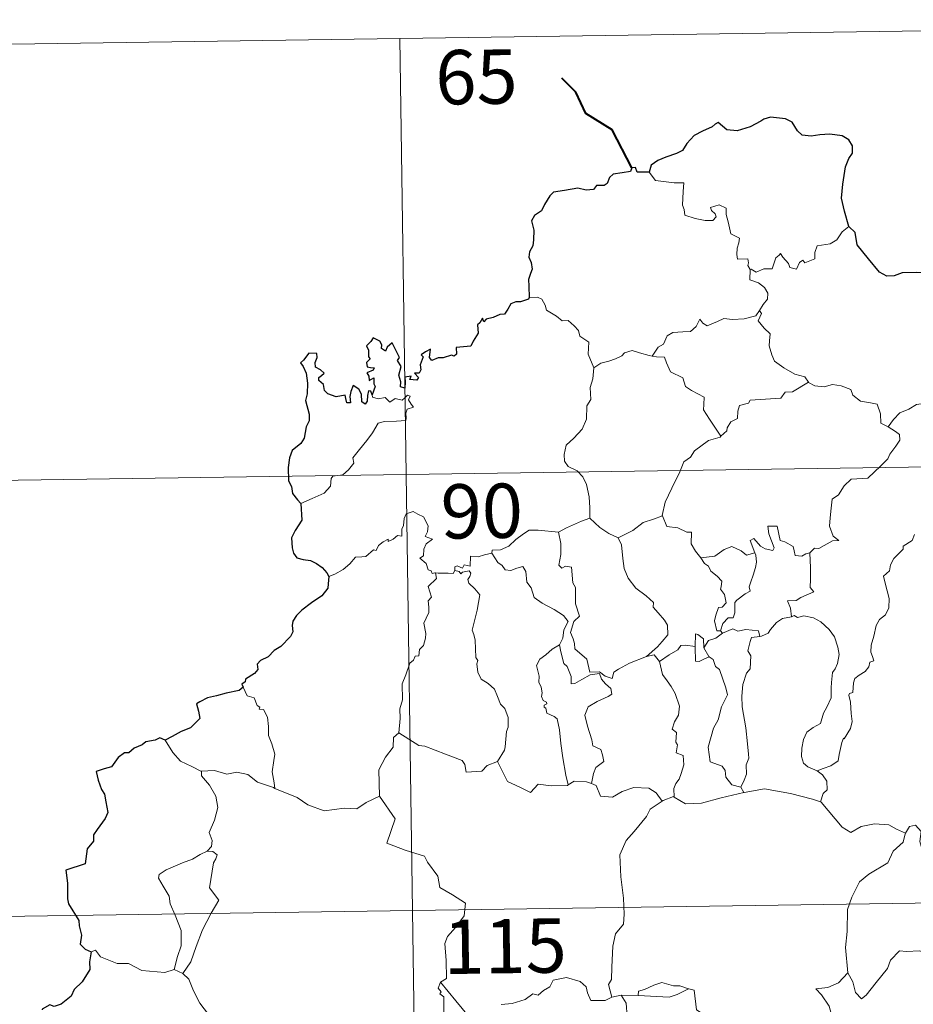
# Model space of a CAD drawing. Units: metres. Extents: x 600764 to 605262, y 4659362 to 4662397.
# Drawn here: x 601162 to 601285, y 4661529 to 4661665 of the extents above; entities that cross this region are included whole.
import ezdxf
from ezdxf.enums import TextEntityAlignment as Align

# ---------------------------------------------------------------- set-up
doc = ezdxf.new("R2010")
doc.units = ezdxf.units.M
doc.header["$MEASUREMENT"] = 0
doc.layers.add('Level 63', color=7, linetype='Continuous', lineweight=0)
doc.styles.add('Arial', font='ARIAL.TTF', dxfattribs={"height": 0.2})

msp = doc.modelspace()

# ---------------------------------------------------------------- linework, layer by layer
at = {"layer": 'Level 63', "linetype": 'Continuous', "lineweight": 0}
for points in [[(601126.07, 4661661.03, -0.74), (601390.89, 4661664.9, -0.74)], [(601214.34, 4661662.32, -0.74), (601217.86, 4661421.42, -0.74)], [(601248.77, 4661643.85, -0.74), (601249.65, 4661642.69, -0.74), (601252.23, 4661642.35, -0.74), (601253.58, 4661642.35, -0.74), (601253.45, 4661641.19, -0.74), (601253.4, 4661639.3, -0.74), (601253.6, 4661638.69, -0.74), (601253.71, 4661637.89, -0.74), (601255.13, 4661637.46, -0.74), (601256.5, 4661637.18, -0.74), (601257.56, 4661637.15, -0.74), (601258.04, 4661637.69, -0.74), (601257.89, 4661638.1, -0.74), (601257.37, 4661638.56, -0.74), (601257.23, 4661638.98, -0.74), (601258.44, 4661639.32, -0.74), (601259.41, 4661638.86, -0.74), (601259.39, 4661637.98, -0.74), (601259.7, 4661636.97, -0.74), (601260.07, 4661635.31, -0.74), (601261.26, 4661634.73, -0.74), (601261.18, 4661634.08, -0.74), (601260.94, 4661633.34, -0.74), (601260.87, 4661632.49, -0.74), (601260.98, 4661631.84, -0.74), (601262.38, 4661631.85, -0.74), (601262.51, 4661631.32, -0.74), (601262.41, 4661630.95, -0.74), (601262.72, 4661630.38, -0.74)], [(601276.35, 4661636.36, -0.74), (601275.42, 4661635.59, -0.74), (601274.67, 4661634.5, -0.74), (601273.79, 4661633.96, -0.74), (601271.98, 4661633.65, -0.74), (601271.67, 4661632.73, -0.74), (601271.64, 4661631.85, -0.74), (601270.28, 4661631.34, -0.74), (601270.01, 4661631.69, -0.74), (601269.55, 4661631.38, -0.74), (601269.13, 4661630.43, -0.74), (601268.19, 4661630.69, -0.74), (601268, 4661631.24, -0.74), (601267.24, 4661632.09, -0.74), (601266.9, 4661632.62, -0.74), (601266.74, 4661632.37, -0.74), (601266.26, 4661631.99, -0.74), (601265.75, 4661630.49, -0.74), (601264.59, 4661630.47, -0.74), (601263.53, 4661630.03, -0.74), (601262.85, 4661630.45, -0.74), (601262.72, 4661630.38, -0.74)], [(601262.72, 4661630.38, -0.74), (601262.67, 4661628.95, -0.74), (601263.88, 4661628.55, -0.74), (601264.69, 4661627.91, -0.74), (601265.15, 4661627.15, -0.74), (601265.12, 4661626.29, -0.74), (601264.53, 4661625.58, -0.74), (601264, 4661624.73, -0.74)], [(601232.19, 4661626.54, -0.74), (601233.36, 4661626.58, -0.74), (601233.97, 4661626.28, -0.74), (601234.42, 4661625.49, -0.74), (601234.62, 4661624.8, -0.74), (601236, 4661623.96, -0.74), (601236.74, 4661623.29, -0.74), (601237.59, 4661623.37, -0.74), (601238.43, 4661622.6, -0.74), (601239.01, 4661621.97, -0.74), (601239.2, 4661621.17, -0.74), (601240.44, 4661620.38, -0.74), (601240.35, 4661618.7, -0.74), (601241.14, 4661616.83, -0.74)], [(601249.21, 4661618.45, -0.74), (601250.02, 4661619.68, -0.74), (601250.76, 4661620.1, -0.74), (601251.27, 4661621.26, -0.74), (601252.04, 4661621.71, -0.74), (601253.42, 4661621.78, -0.74), (601254.46, 4661621.84, -0.74), (601255.25, 4661622.51, -0.74), (601255.78, 4661623.52, -0.74), (601256.19, 4661622.97, -0.74), (601256.78, 4661622.61, -0.74), (601258.21, 4661623.21, -0.74), (601259.1, 4661623.61, -0.74), (601260.28, 4661623.51, -0.74), (601261.91, 4661623.58, -0.74), (601263.49, 4661624, -0.74), (601264, 4661624.73, -0.74)], [(601264, 4661624.73, -0.74), (601264.28, 4661624.32, -0.74), (601263.83, 4661623.31, -0.74), (601264.67, 4661622.3, -0.74), (601265.47, 4661621.53, -0.74), (601265.41, 4661620.57, -0.74), (601265.34, 4661619.87, -0.74), (601265.73, 4661618.63, -0.74), (601266.09, 4661617.76, -0.74), (601267.35, 4661616.84, -0.74), (601268.91, 4661615.95, -0.74), (601270.27, 4661615.57, -0.74), (601270.77, 4661614.83, -0.74)], [(601241.14, 4661616.83, -0.74), (601242.1, 4661617.47, -0.74), (601243.22, 4661617.72, -0.74), (601244.12, 4661618.07, -0.74), (601245.01, 4661618.48, -0.74), (601245.39, 4661618.88, -0.74), (601246.44, 4661619.21, -0.74), (601247.43, 4661618.9, -0.74), (601248.77, 4661618.54, -0.74), (601249.21, 4661618.45, -0.74)], [(601249.21, 4661618.45, -0.74), (601249.78, 4661618.32, -0.74), (601250.87, 4661618.29, -0.74), (601251.18, 4661617.49, -0.74), (601251.74, 4661616.25, -0.74), (601253.41, 4661615.42, -0.74), (601253.78, 4661614.24, -0.74), (601254.61, 4661613.71, -0.74), (601256.38, 4661612.77, -0.74), (601256.33, 4661611.76, -0.74), (601256.3, 4661611.03, -0.74), (601257.12, 4661609.74, -0.74), (601258.67, 4661607.36, -0.74)], [(601241.14, 4661616.83, -0.74), (601240.99, 4661615.28, -0.74), (601240.62, 4661614.08, -0.74), (601240.73, 4661612.43, -0.74), (601240.16, 4661611.57, -0.74), (601240.1, 4661609.72, -0.74), (601239.51, 4661608.35, -0.74), (601238.37, 4661607.09, -0.74), (601237.31, 4661606.14, -0.74), (601237.03, 4661604.86, -0.74), (601237.09, 4661603.91, -0.74), (601237.59, 4661603.21, -0.74), (601238.81, 4661602.61, -0.74), (601239.62, 4661601.75, -0.74), (601240.1, 4661600.7, -0.74), (601240.47, 4661599.02, -0.74), (601240.6, 4661597.49, -0.74), (601240.58, 4661596.07, -0.74)], [(601270.77, 4661614.83, -0.74), (601268.55, 4661613.49, -0.74), (601267.55, 4661613.45, -0.74), (601266.95, 4661612.64, -0.74), (601262.74, 4661612.35, -0.74), (601262.47, 4661611.94, -0.74), (601261.25, 4661611.61, -0.74), (601261, 4661610.83, -0.74), (601260.96, 4661609.8, -0.74), (601260.06, 4661609.35, -0.74), (601259.55, 4661608.53, -0.74), (601259.48, 4661608.12, -0.74), (601258.67, 4661607.36, -0.74)], [(601270.77, 4661614.83, -0.74), (601270.79, 4661614.79, -0.74), (601271.67, 4661614.35, -0.74), (601272.92, 4661614.19, -0.74), (601274.11, 4661614.5, -0.74), (601275.27, 4661614.34, -0.74), (601276.62, 4661613.81, -0.74), (601276.92, 4661613.06, -0.74), (601277.98, 4661612.23, -0.74), (601279.36, 4661611.99, -0.74), (601280.25, 4661611.78, -0.74), (601280.72, 4661610.46, -0.74), (601280.76, 4661609.16, -0.74), (601281.8, 4661608.66, -0.74)], [(601200.67, 4661598.07, -0.74), (601202.26, 4661598.78, -0.74), (601203.89, 4661599.51, -0.74), (601204.76, 4661600.48, -0.74), (601204.84, 4661601.52, -0.74), (601205.1, 4661601.87, -0.74), (601206.47, 4661602.05, -0.74), (601207.27, 4661602.72, -0.74), (601207.99, 4661603.65, -0.74), (601207.84, 4661604.38, -0.74), (601208.77, 4661605.54, -0.74), (601209.81, 4661606.8, -0.74), (601210.59, 4661607.84, -0.74), (601211.35, 4661609.17, -0.74), (601212.22, 4661609.4, -0.74), (601213.88, 4661609.47, -0.74), (601215.18, 4661609.53, -0.74), (601215.2, 4661609.86, -0.74), (601215.17, 4661610.58, -0.74), (601215.38, 4661611.09, -0.74), (601216.23, 4661611.37, -0.74), (601215.89, 4661611.81, -0.74), (601215.56, 4661612.42, -0.74), (601215.76, 4661612.9, -0.74), (601215.42, 4661613.04, -0.74), (601214.98, 4661612.63, -0.74), (601214.66, 4661612.34, -0.74), (601213.68, 4661612.59, -0.74), (601212.96, 4661612.09, -0.74), (601212.31, 4661612.73, -0.74), (601211.36, 4661612.53, -0.74), (601210.59, 4661612.77, -0.74), (601210.52, 4661613.07, -0.74)], [(601281.8, 4661608.66, -0.74), (601282.53, 4661609.69, -0.74), (601283.37, 4661610.6, -0.74), (601284.63, 4661611.1, -0.74), (601285.68, 4661611.76, -0.74), (601286.94, 4661611.96, -0.74), (601288.49, 4661612.1, -0.74)], [(601281.8, 4661608.66, -0.74), (601282.81, 4661608.01, -0.74), (601283.35, 4661607.61, -0.74), (601283.37, 4661606.85, -0.74), (601282.84, 4661605.99, -0.74), (601282.03, 4661604.88, -0.74), (601281.73, 4661604.24, -0.74), (601280.77, 4661603.27, -0.74), (601278.95, 4661601.58, -0.74), (601276.68, 4661601.45, -0.74), (601275.69, 4661600.51, -0.74), (601274.94, 4661599.3, -0.74), (601274.04, 4661598.68, -0.74), (601273.89, 4661597.42, -0.74), (601273.76, 4661596.12, -0.74), (601273.69, 4661594.95, -0.74), (601274.17, 4661593.56, -0.74), (601274.95, 4661592.95, -0.74), (601274.11, 4661592.94, -0.74), (601272.2, 4661591.86, -0.74), (601271.6, 4661591.92, -0.74), (601270.95, 4661591.27, -0.74)], [(601258.67, 4661607.36, -0.74), (601258.57, 4661607.26, -0.74), (601256.99, 4661606.77, -0.74), (601255.05, 4661605.36, -0.74), (601254.47, 4661604.49, -0.74), (601253.55, 4661603.85, -0.74), (601253.03, 4661602.46, -0.74), (601251.91, 4661600.18, -0.74), (601250.99, 4661598.25, -0.74), (601250.57, 4661596.44, -0.74), (601250.6, 4661596.38, -0.74)], [(601126.95, 4661600.81, -0.74), (601480.04, 4661605.97, -0.74)], [(601219.28, 4661588.5, -0.74), (601219.2, 4661588.5, -0.74), (601218.81, 4661588.4, -0.74), (601218.65, 4661588.76, -0.74), (601218.28, 4661588.9, -0.74), (601218, 4661589.78, -0.74), (601217.09, 4661590.54, -0.74), (601217.59, 4661590.84, -0.74), (601217.66, 4661591.78, -0.74), (601218, 4661592.49, -0.74), (601218.87, 4661593.14, -0.74), (601217.82, 4661593.54, -0.74), (601218.16, 4661594.15, -0.74), (601218.25, 4661594.98, -0.74), (601217.59, 4661596.25, -0.74), (601216.82, 4661596.59, -0.74), (601216.18, 4661596.97, -0.74), (601215.21, 4661596.64, -0.74), (601214.94, 4661596, -0.74), (601214.85, 4661595.04, -0.74), (601214.63, 4661594.53, -0.74), (601214.61, 4661593.57, -0.74), (601214.01, 4661593.65, -0.74), (601213.44, 4661593.15, -0.74), (601212.74, 4661592.82, -0.74), (601212.73, 4661593.14, -0.74), (601212.04, 4661592.81, -0.74), (601211.39, 4661592.3, -0.74), (601211.06, 4661591.57, -0.74), (601210.7, 4661591.68, -0.74), (601209.64, 4661590.76, -0.74), (601209.12, 4661590.72, -0.74), (601208.23, 4661590.66, -0.74), (601207.46, 4661589.76, -0.74), (601206.51, 4661588.98, -0.74), (601205.35, 4661588.31, -0.74), (601204.53, 4661587.98, -0.74)], [(601236.25, 4661594.13, -0.74), (601236.24, 4661594.14, -0.74), (601237.36, 4661594.7, -0.74), (601239.42, 4661595.63, -0.74), (601240.58, 4661596.07, -0.74)], [(601240.58, 4661596.07, -0.74), (601241.95, 4661594.78, -0.74), (601243.19, 4661593.92, -0.74), (601244.51, 4661593.34, -0.74)], [(601250.6, 4661596.38, -0.74), (601249.36, 4661595.92, -0.74), (601247.96, 4661595.46, -0.74), (601246.54, 4661594.35, -0.74), (601244.51, 4661593.34, -0.74)], [(601250.6, 4661596.38, -0.74), (601251.23, 4661594.9, -0.74), (601252.72, 4661594.74, -0.74), (601253.96, 4661594.14, -0.74), (601254.62, 4661594.1, -0.74), (601254.59, 4661592.52, -0.74), (601255.17, 4661591.5, -0.74), (601255.92, 4661590.6, -0.74)], [(601227.07, 4661591.24, -0.74), (601227.09, 4661591.64, -0.74), (601228.23, 4661591.67, -0.74), (601229.39, 4661592.17, -0.74), (601230.34, 4661593.11, -0.74), (601231.42, 4661593.88, -0.74), (601232.21, 4661594.4, -0.74), (601233.45, 4661594.42, -0.74), (601236.25, 4661594.13, -0.74), (601236.24, 4661594.14, -0.74)], [(601270.95, 4661591.27, -0.74), (601270.42, 4661591.15, -0.74), (601269.87, 4661590.83, -0.74), (601268.95, 4661590.92, -0.74), (601268.79, 4661591.53, -0.74), (601268.68, 4661592.12, -0.74), (601267.53, 4661592.81, -0.74), (601266.85, 4661592.95, -0.74), (601266.43, 4661594.97, -0.74), (601265.15, 4661594.94, -0.74), (601265.28, 4661593.88, -0.74), (601266.03, 4661591.96, -0.74), (601265.83, 4661591.59, -0.74), (601264.79, 4661591.82, -0.74), (601264.13, 4661592.18, -0.74), (601263.23, 4661593.23, -0.74), (601262.74, 4661592.96, -0.74), (601263.38, 4661591.27, -0.74)], [(601248.4, 4661576.93, -0.74), (601246.08, 4661576.02, -0.74), (601244.56, 4661575.22, -0.74), (601243.91, 4661574.77, -0.74), (601243.67, 4661573.89, -0.74), (601242.71, 4661574.23, -0.74), (601241.9, 4661574.82, -0.74), (601240.56, 4661574.8, -0.74), (601240.16, 4661576.56, -0.74), (601238.49, 4661578.01, -0.74), (601238.45, 4661578.76, -0.74), (601238.29, 4661579.39, -0.74), (601237.89, 4661580.27, -0.74), (601238.37, 4661581.79, -0.74), (601239.15, 4661582.5, -0.74), (601238.61, 4661584.24, -0.74), (601238.62, 4661586.5, -0.74), (601238.25, 4661587.14, -0.74), (601238.05, 4661589.3, -0.74), (601237.22, 4661589.43, -0.74), (601236.71, 4661589.15, -0.74), (601236.31, 4661589.58, -0.74), (601236.57, 4661591.06, -0.74), (601236.6, 4661592.58, -0.74), (601236.24, 4661594.14, -0.74)], [(601244.51, 4661593.34, -0.74), (601244.95, 4661592.38, -0.74), (601245.14, 4661590.49, -0.74), (601245.32, 4661589.09, -0.74), (601245.88, 4661587.76, -0.74), (601246.94, 4661586.37, -0.74), (601248.35, 4661585.32, -0.74), (601249.37, 4661584.43, -0.74), (601249.34, 4661583.75, -0.74), (601250.03, 4661582.98, -0.74), (601250.88, 4661581.98, -0.74), (601251.3, 4661581.3, -0.74), (601251.33, 4661579.94, -0.74), (601250.57, 4661579.04, -0.74), (601249.92, 4661578.29, -0.74), (601248.4, 4661576.93, -0.74)], [(601285.4, 4661593.81, -0.74), (601285.1, 4661592.95, -0.74), (601283.85, 4661592.17, -0.74), (601283.86, 4661591.76, -0.74), (601282.56, 4661590.5, -0.74), (601282.12, 4661589.6, -0.74), (601281.95, 4661588.8, -0.74), (601281.12, 4661588.05, -0.74), (601281.35, 4661587.08, -0.74), (601281.91, 4661584.97, -0.74), (601281.89, 4661583.65, -0.74), (601281.43, 4661582.72, -0.74), (601280.6, 4661582.07, -0.74), (601280.12, 4661581.24, -0.74), (601279.78, 4661579.75, -0.74), (601279.44, 4661578.51, -0.74), (601279.37, 4661577.56, -0.74), (601279.6, 4661576.96, -0.74), (601279.79, 4661576.34, -0.74), (601279.25, 4661576.17, -0.74), (601279.13, 4661575.52, -0.74), (601278.61, 4661574.86, -0.74), (601277.77, 4661574.36, -0.74), (601277.19, 4661573.93, -0.74), (601277.01, 4661573.31, -0.74), (601276.91, 4661571.98, -0.74), (601276.45, 4661571.83, -0.74), (601276.37, 4661571.59, -0.74), (601276.57, 4661570.64, -0.74), (601276.69, 4661569.08, -0.74), (601276.79, 4661567.97, -0.74), (601276.59, 4661567.01, -0.74)], [(601255.92, 4661590.6, -0.74), (601257.84, 4661590.81, -0.74), (601259.13, 4661591.74, -0.74), (601260.17, 4661592.13, -0.74), (601261.48, 4661591.54, -0.74), (601262.22, 4661590.96, -0.74), (601263.38, 4661591.27, -0.74)], [(601227.07, 4661591.24, -0.74), (601226.02, 4661591, -0.74), (601225.14, 4661590.72, -0.74), (601224.08, 4661590.82, -0.74), (601224.05, 4661589.43, -0.74), (601223.23, 4661589.61, -0.74), (601223.01, 4661589.17, -0.74), (601222.25, 4661589.47, -0.74), (601221.93, 4661589.34, -0.74), (601221.95, 4661588.86, -0.74), (601221.95, 4661588.85, -0.74)], [(601236.41, 4661578.55, -0.74), (601236.84, 4661579.48, -0.74), (601236.97, 4661580.64, -0.74), (601237.61, 4661581.77, -0.74), (601236.93, 4661582.63, -0.74), (601235.66, 4661583.43, -0.74), (601233.98, 4661584.33, -0.74), (601232.91, 4661585.08, -0.74), (601232.5, 4661586.42, -0.74), (601231.9, 4661587.22, -0.74), (601231.75, 4661588.69, -0.74), (601231.31, 4661589.39, -0.74), (601230.48, 4661589.16, -0.74), (601229.66, 4661588.82, -0.74), (601228.91, 4661588.93, -0.74), (601228.46, 4661589.54, -0.74), (601227.86, 4661589.94, -0.74), (601227.07, 4661591.24, -0.74)], [(601255.92, 4661590.6, -0.74), (601256.42, 4661589.79, -0.74), (601256.98, 4661589.44, -0.74), (601257.29, 4661588.74, -0.74), (601258.17, 4661588.03, -0.74), (601258.82, 4661587.36, -0.74), (601258.73, 4661586.55, -0.74), (601258.61, 4661586.27, -0.74), (601259.2, 4661585.52, -0.74), (601259.41, 4661584.36, -0.74), (601258.87, 4661583.76, -0.74), (601258.33, 4661583.73, -0.74), (601257.99, 4661582.67, -0.74), (601257.8, 4661581.87, -0.74), (601258.13, 4661580.49, -0.74), (601258.62, 4661580.5, -0.74)], [(601263.38, 4661591.27, -0.74), (601263.5, 4661590.94, -0.74), (601263.6, 4661589.99, -0.74), (601263.45, 4661589.23, -0.74), (601263.14, 4661588.18, -0.74), (601262.83, 4661587.27, -0.74), (601262.57, 4661586.55, -0.74), (601262.71, 4661585.98, -0.74), (601262.05, 4661585.61, -0.74), (601260.86, 4661584.72, -0.74), (601260.59, 4661584.41, -0.74), (601260.59, 4661582.98, -0.74), (601260.38, 4661582.29, -0.74), (601259.68, 4661582.28, -0.74), (601258.97, 4661581.5, -0.74), (601258.62, 4661580.5, -0.74)], [(601270.95, 4661591.27, -0.74), (601271.04, 4661589.2, -0.74), (601271.04, 4661587.61, -0.74), (601271.02, 4661586.48, -0.74), (601271.52, 4661585.86, -0.74), (601269.74, 4661585.08, -0.74), (601269.07, 4661584.7, -0.74), (601267.9, 4661584.64, -0.74), (601268.31, 4661583.61, -0.74), (601268.42, 4661582.44, -0.74)], [(601214.19, 4661566.39, -0.74), (601214.37, 4661568.37, -0.74), (601214.35, 4661569.7, -0.74), (601214.71, 4661570.98, -0.74), (601214.65, 4661573.17, -0.74), (601215.19, 4661574.42, -0.74), (601215.74, 4661576.03, -0.74), (601216.21, 4661576.44, -0.74), (601216.47, 4661576.98, -0.74), (601216.95, 4661577.04, -0.74), (601217.05, 4661577.93, -0.74), (601217.59, 4661578.46, -0.74), (601217.91, 4661579.46, -0.74), (601217.94, 4661580.11, -0.74), (601217.66, 4661581.56, -0.74), (601217.96, 4661582.23, -0.74), (601218.36, 4661583.03, -0.74), (601218.34, 4661583.77, -0.74), (601218.24, 4661584.63, -0.74), (601218.73, 4661585.14, -0.74), (601218.25, 4661586.6, -0.74), (601219.4, 4661587.71, -0.74), (601219.28, 4661588.5, -0.74)], [(601221.95, 4661588.85, -0.74), (601221.71, 4661588.42, -0.74), (601221, 4661588.48, -0.74), (601219.63, 4661588.46, -0.74), (601219.28, 4661588.5, -0.74)], [(601221.95, 4661588.85, -0.74), (601222.54, 4661588.68, -0.74), (601222.75, 4661588.36, -0.74), (601223, 4661588.6, -0.74), (601223.91, 4661588.78, -0.74), (601224.17, 4661588.44, -0.74), (601223.99, 4661588, -0.74), (601223.73, 4661587.59, -0.74), (601223.87, 4661587.07, -0.74), (601224.71, 4661586.28, -0.74), (601225.39, 4661585.45, -0.74), (601225.03, 4661583.36, -0.74), (601224.33, 4661580.6, -0.74), (601224.55, 4661580, -0.74), (601224.73, 4661579.2, -0.74), (601224.83, 4661576.8, -0.74), (601225.11, 4661576.38, -0.74), (601224.97, 4661575.94, -0.74), (601225.11, 4661574.79, -0.74), (601225.59, 4661573.82, -0.74), (601226.55, 4661573.22, -0.74), (601227.41, 4661572.46, -0.74), (601227.83, 4661571.43, -0.74), (601228.23, 4661570.39, -0.74), (601228.83, 4661569.77, -0.74), (601229.3, 4661568.54, -0.74), (601229.29, 4661567.19, -0.74), (601229.07, 4661566.59, -0.74), (601228.88, 4661564.48, -0.74), (601228.78, 4661564, -0.74), (601227.85, 4661562.44, -0.74)], [(601268.42, 4661582.44, -0.74), (601267.21, 4661582.19, -0.74), (601266.36, 4661581.65, -0.74), (601265.53, 4661580.7, -0.74), (601265.21, 4661580.16, -0.74), (601264.3, 4661579.74, -0.74), (601264.05, 4661579.71, -0.74)], [(601268.42, 4661582.44, -0.74), (601268.81, 4661582.63, -0.74), (601269.25, 4661582.35, -0.74), (601270.13, 4661582.55, -0.74), (601271.49, 4661582.31, -0.74), (601272.49, 4661581.76, -0.74), (601273.61, 4661580.7, -0.74), (601274.37, 4661579.68, -0.74), (601274.84, 4661578.24, -0.74), (601275.01, 4661577.23, -0.74), (601274.79, 4661575.99, -0.74), (601274.48, 4661575.26, -0.74), (601274.07, 4661574.75, -0.74), (601273.97, 4661573.36, -0.74), (601273.9, 4661572.63, -0.74), (601273.91, 4661571.25, -0.74), (601273.32, 4661569.94, -0.74), (601272.87, 4661569.11, -0.74), (601272.44, 4661567.7, -0.74), (601271.42, 4661567.16, -0.74), (601270.54, 4661566.52, -0.74), (601270.09, 4661565.49, -0.74), (601269.87, 4661564.29, -0.74), (601269.79, 4661563.13, -0.74), (601270.07, 4661562.2, -0.74), (601270.69, 4661561.71, -0.74), (601271.98, 4661561.17, -0.74)], [(601256.33, 4661578.13, -0.74), (601256.27, 4661579.41, -0.74), (601255.51, 4661579.99, -0.74), (601255.16, 4661580.06, -0.74), (601255.13, 4661578.31, -0.74)], [(601258.88, 4661580.16, -0.74), (601257.99, 4661579.48, -0.74), (601256.99, 4661579.18, -0.74), (601256.33, 4661578.13, -0.74)], [(601258.62, 4661580.5, -0.74), (601258.88, 4661580.16, -0.74)], [(601258.88, 4661580.16, -0.74), (601260.33, 4661580.75, -0.74), (601261.04, 4661580.46, -0.74), (601262.14, 4661580.69, -0.74), (601263.87, 4661580.48, -0.74), (601264.05, 4661579.71, -0.74)], [(601264.05, 4661579.71, -0.74), (601262.91, 4661579.57, -0.74), (601262.72, 4661579.02, -0.74), (601262.41, 4661577.72, -0.74), (601262.83, 4661577.05, -0.74), (601262.74, 4661575.24, -0.74), (601262.22, 4661574.67, -0.74), (601261.69, 4661573.08, -0.74), (601261.55, 4661571.46, -0.74), (601261.63, 4661570, -0.74), (601262.11, 4661567.11, -0.74), (601262.34, 4661564.89, -0.74), (601262.47, 4661563.48, -0.74), (601262.53, 4661562.92, -0.74), (601262.19, 4661561.99, -0.74), (601262.21, 4661560.72, -0.74), (601261.91, 4661559.85, -0.74), (601261.42, 4661558.91, -0.74)], [(601236.41, 4661578.55, -0.74), (601235.39, 4661577.95, -0.74), (601234.5, 4661577.18, -0.74), (601233.68, 4661576.58, -0.74), (601233.2, 4661575.73, -0.74), (601233.57, 4661574.23, -0.74), (601233.56, 4661573.41, -0.74), (601233.85, 4661572.73, -0.74), (601234, 4661571.93, -0.74), (601233.89, 4661571.43, -0.74), (601234.13, 4661570.89, -0.74), (601234.59, 4661570.63, -0.74), (601234.65, 4661570.4, -0.74), (601234.27, 4661570.25, -0.74), (601234.27, 4661569.96, -0.74), (601234.5, 4661569.81, -0.74), (601234.66, 4661569.13, -0.74), (601235.66, 4661568.67, -0.74), (601236.06, 4661568.35, -0.74), (601236.37, 4661566.8, -0.74), (601236.57, 4661564.92, -0.74), (601236.85, 4661562.96, -0.74), (601237.25, 4661560.54, -0.74), (601237.61, 4661559.21, -0.74)], [(601240.79, 4661559.39, -0.74), (601241.08, 4661560.78, -0.74), (601241.41, 4661561.61, -0.74), (601242.5, 4661562.46, -0.74), (601242.35, 4661563.35, -0.74), (601242.08, 4661564.09, -0.74), (601241, 4661564.63, -0.74), (601240.85, 4661565.43, -0.74), (601240.28, 4661567.31, -0.74), (601239.91, 4661568.87, -0.74), (601240.33, 4661569.99, -0.74), (601241.59, 4661570.74, -0.74), (601243.13, 4661571.44, -0.74), (601243.61, 4661571.75, -0.74), (601243.5, 4661572.54, -0.74), (601242.76, 4661573.18, -0.74), (601242.21, 4661573.8, -0.74), (601241.9, 4661574.58, -0.74), (601240.65, 4661574.41, -0.74), (601239.46, 4661573.79, -0.74), (601238.53, 4661573.24, -0.74), (601237.99, 4661573.18, -0.74), (601237.99, 4661574.17, -0.74), (601237.47, 4661575.59, -0.74), (601236.98, 4661576, -0.74), (601236.6, 4661577.61, -0.74), (601236.41, 4661578.54, -0.74), (601236.41, 4661578.55, -0.74)], [(601255.13, 4661578.31, -0.74), (601253.8, 4661578.51, -0.74), (601253.17, 4661578.47, -0.74), (601252.75, 4661577.89, -0.74), (601251.55, 4661577.17, -0.74), (601250.21, 4661576.25, -0.74)], [(601255.13, 4661578.31, -0.74), (601255.13, 4661578.25, -0.74), (601255.18, 4661576.32, -0.74), (601255.68, 4661576.25, -0.74), (601256.33, 4661576.58, -0.74), (601257.07, 4661576.91, -0.74)], [(601256.33, 4661578.13, -0.74), (601257.03, 4661576.95, -0.74), (601257.07, 4661576.91, -0.74)], [(601248.4, 4661576.93, -0.74), (601249.45, 4661577.2, -0.74), (601250.21, 4661576.25, -0.74)], [(601257.07, 4661576.91, -0.74), (601257.61, 4661576.55, -0.74), (601257.94, 4661575.59, -0.74), (601258.5, 4661575.17, -0.74), (601259.35, 4661572.63, -0.74), (601259.6, 4661571.64, -0.74), (601258.78, 4661570.01, -0.74), (601258.32, 4661568.19, -0.74), (601257.65, 4661567.06, -0.74), (601256.91, 4661564.41, -0.74), (601257.21, 4661562.42, -0.74), (601258.84, 4661561.82, -0.74), (601259.27, 4661561.2, -0.74), (601259.35, 4661560.28, -0.74), (601260.17, 4661559.24, -0.74), (601261.42, 4661558.91, -0.74)], [(601250.21, 4661576.25, -0.74), (601250.61, 4661574.48, -0.74), (601251.25, 4661573.58, -0.74), (601251.83, 4661572.82, -0.74), (601252.36, 4661571.86, -0.74), (601252.98, 4661570.07, -0.74), (601252.84, 4661568.83, -0.74), (601252.29, 4661567.95, -0.74), (601251.95, 4661566.92, -0.74), (601252.53, 4661566.45, -0.74), (601252.46, 4661565.14, -0.74), (601252.68, 4661564.76, -0.74), (601252.51, 4661563.63, -0.74), (601253.47, 4661563.29, -0.74), (601253.55, 4661562.01, -0.74), (601253.2, 4661560.81, -0.74), (601252.91, 4661560.01, -0.74), (601252.45, 4661559.39, -0.74), (601252.16, 4661558.73, -0.74), (601252.25, 4661557.54, -0.74)], [(601192.73, 4661572.72, -0.74), (601193.28, 4661571.52, -0.74), (601194.25, 4661571.22, -0.74), (601194.65, 4661570.18, -0.74), (601195.01, 4661569.97, -0.74), (601194.93, 4661569.66, -0.74), (601195.51, 4661569.62, -0.74), (601196.06, 4661568.57, -0.74), (601196.21, 4661567.29, -0.74), (601196.21, 4661566.05, -0.74), (601196.67, 4661564.87, -0.74), (601197.09, 4661563.47, -0.74), (601196.93, 4661562.57, -0.74), (601196.7, 4661561.01, -0.74), (601196.99, 4661559.48, -0.74), (601197.1, 4661558.74, -0.74)], [(601214.19, 4661566.39, -0.74), (601213.49, 4661565.75, -0.74), (601213.41, 4661564.42, -0.74), (601212.36, 4661563.06, -0.74), (601211.46, 4661561.29, -0.74), (601211.55, 4661557.65, -0.74)], [(601227.85, 4661562.44, -0.74), (601226.41, 4661561.9, -0.74), (601225.67, 4661561.1, -0.74), (601223.52, 4661560.99, -0.74), (601223.31, 4661562.04, -0.74), (601222.96, 4661562.59, -0.74), (601220.65, 4661563.45, -0.74), (601217.81, 4661564.56, -0.74), (601216.97, 4661564.66, -0.74), (601214.19, 4661566.39, -0.74)], [(601276.59, 4661567.01, -0.74), (601275.7, 4661565.56, -0.74), (601275.61, 4661565.66, -0.74), (601275.36, 4661565.07, -0.74), (601275.03, 4661563.42, -0.74), (601274.89, 4661562.54, -0.74), (601273.86, 4661561.85, -0.74), (601272.82, 4661561.5, -0.74), (601271.98, 4661561.17, -0.74)], [(601186.94, 4661561.08, -0.74), (601185.63, 4661561.75, -0.74), (601184.05, 4661562.49, -0.74), (601183.02, 4661563.71, -0.74), (601181.94, 4661565.41, -0.74)], [(601237.61, 4661559.21, -0.74), (601237.52, 4661559.15, -0.74), (601235.24, 4661559.07, -0.74), (601233.43, 4661559.32, -0.74), (601232.37, 4661558.15, -0.74), (601230.9, 4661558.91, -0.74), (601229.19, 4661559.68, -0.74), (601227.85, 4661562.44, -0.74)], [(601197.1, 4661558.74, -0.74), (601196.88, 4661558.84, -0.74), (601194.68, 4661559.58, -0.74), (601193.35, 4661560.66, -0.74), (601191.85, 4661560.97, -0.74), (601190.45, 4661560.72, -0.74), (601188.77, 4661561.21, -0.74), (601186.93, 4661561.13, -0.74), (601186.94, 4661561.08, -0.74)], [(601186.94, 4661561.08, -0.74), (601186.97, 4661560.45, -0.74), (601188.07, 4661559.19, -0.74), (601188.92, 4661557.66, -0.74), (601189.23, 4661556.1, -0.74), (601188.75, 4661554.33, -0.74), (601188.01, 4661552.64, -0.74), (601188.45, 4661551.52, -0.74), (601188.32, 4661550.72, -0.74), (601187.75, 4661550.05, -0.74)], [(601271.98, 4661561.17, -0.74), (601272.69, 4661560.6, -0.74), (601273.29, 4661559.71, -0.74), (601273.35, 4661558.53, -0.74), (601272.81, 4661558.01, -0.74), (601272.42, 4661556.86, -0.74)], [(601240.79, 4661559.39, -0.74), (601240.14, 4661559.63, -0.74), (601238.42, 4661559.75, -0.74), (601237.61, 4661559.21, -0.74)], [(601250.59, 4661556.98, -0.74), (601249.72, 4661558.1, -0.74), (601248.74, 4661558.76, -0.74), (601246.68, 4661558.85, -0.74), (601245.03, 4661558.32, -0.74), (601243.71, 4661557.53, -0.74), (601242.04, 4661557.68, -0.74), (601241.44, 4661559.14, -0.74), (601240.79, 4661559.39, -0.74)], [(601211.55, 4661557.65, -0.74), (601209.71, 4661556.8, -0.74), (601208.4, 4661555.91, -0.74), (601206.68, 4661556.01, -0.74), (601205.31, 4661555.81, -0.74), (601203.9, 4661555.62, -0.74), (601201.64, 4661556.47, -0.74), (601200.16, 4661557.46, -0.74), (601197.1, 4661558.74, -0.74)], [(601211.55, 4661557.65, -0.74), (601213.72, 4661554.53, -0.74), (601212.55, 4661551.18, -0.74), (601215.07, 4661550.19, -0.74), (601217.77, 4661549.37, -0.74), (601218.18, 4661548.56, -0.74), (601219.58, 4661546.61, -0.74), (601219.89, 4661545.04, -0.74), (601221.61, 4661544.05, -0.74), (601223.43, 4661542.9, -0.74), (601223.23, 4661541.15, -0.74), (601222.05, 4661539.52, -0.74), (601220.91, 4661538.3, -0.74), (601220.58, 4661537.31, -0.74), (601220.72, 4661534.97, -0.74), (601220.8, 4661532.48, -0.74), (601219.95, 4661531.98, -0.74)], [(601261.85, 4661558.16, -0.74), (601258.73, 4661557.41, -0.74), (601255.99, 4661556.68, -0.74), (601253.77, 4661556.59, -0.74), (601252.25, 4661557.54, -0.74)], [(601261.42, 4661558.91, -0.74), (601261.85, 4661558.16, -0.74)], [(601272.42, 4661556.86, -0.74), (601271.35, 4661557.26, -0.74), (601268.3, 4661558.01, -0.74), (601264.69, 4661558.68, -0.74), (601261.91, 4661558.17, -0.74), (601261.85, 4661558.16, -0.74)], [(601250.59, 4661556.98, -0.74), (601248.91, 4661555.86, -0.74), (601248.42, 4661554.84, -0.74), (601246.69, 4661552.78, -0.74), (601245.6, 4661551.54, -0.74), (601244.73, 4661549.56, -0.74), (601244.85, 4661546.52, -0.74), (601245.25, 4661543.59, -0.74), (601245.3, 4661541.36, -0.74), (601245.25, 4661539.99, -0.74), (601244.14, 4661538.66, -0.74), (601243.77, 4661536.95, -0.74), (601243.62, 4661534.05, -0.74), (601243.58, 4661532.32, -0.74), (601243.17, 4661531.65, -0.74), (601243.62, 4661529.88, -0.74)], [(601252.25, 4661557.54, -0.74), (601252.12, 4661557.62, -0.74), (601250.69, 4661557.05, -0.74), (601250.59, 4661556.98, -0.74)], [(601284.16, 4661552.53, -0.74), (601282.91, 4661553.1, -0.74), (601281.85, 4661553.72, -0.74), (601279.9, 4661553.82, -0.74), (601278.03, 4661553.47, -0.74), (601276.61, 4661552.63, -0.74), (601275.44, 4661553.37, -0.74), (601272.52, 4661556.81, -0.74), (601272.42, 4661556.86, -0.74)], [(601286.34, 4661552.76, -0.74), (601285.57, 4661553.66, -0.74), (601284.71, 4661553.47, -0.74), (601284.16, 4661552.53, -0.74)], [(601284.16, 4661552.53, -0.74), (601284.11, 4661552.44, -0.74), (601283.84, 4661551.29, -0.74), (601282.49, 4661550.06, -0.74), (601281.73, 4661548.46, -0.74), (601279.13, 4661546.87, -0.74), (601277.83, 4661545.81, -0.74), (601276.76, 4661543.71, -0.74), (601276.16, 4661542.02, -0.74), (601276.11, 4661538.98, -0.74), (601275.87, 4661536.76, -0.74), (601276.19, 4661533.24, -0.74)], [(601286.34, 4661552.76, -0.74), (601286.17, 4661551.38, -0.74), (601287.05, 4661548.24, -0.74), (601288.17, 4661545.02, -0.74), (601288.77, 4661543.81, -0.74), (601288.4, 4661540.6, -0.74), (601289.11, 4661538.62, -0.74), (601288.78, 4661537.14, -0.74), (601287.96, 4661535.68, -0.74), (601286.11, 4661536.28, -0.74), (601284.31, 4661536.21, -0.74), (601283.35, 4661536.29, -0.74), (601282.1, 4661535.02, -0.74), (601281.67, 4661533.85, -0.74), (601280.14, 4661531.92, -0.74), (601278.76, 4661530.19, -0.74), (601278.11, 4661529.68, -0.74), (601277.28, 4661530.54, -0.74), (601276.92, 4661532.02, -0.74), (601276.19, 4661533.24, -0.74)], [(601187.75, 4661550.05, -0.74), (601186.78, 4661549.61, -0.74), (601185.7, 4661548.97, -0.74), (601184.32, 4661548.47, -0.74), (601182.09, 4661547.5, -0.74), (601181.09, 4661546.82, -0.74), (601181.01, 4661546.32, -0.74), (601181.67, 4661545.21, -0.74), (601182.5, 4661543.87, -0.74), (601182.62, 4661542.77, -0.74), (601183.32, 4661541.24, -0.74), (601184.15, 4661539.13, -0.74), (601184.13, 4661537.01, -0.74), (601183.64, 4661535.52, -0.74), (601183.17, 4661533.74, -0.74)], [(601187.75, 4661550.05, -0.74), (601188.53, 4661550.01, -0.74), (601189.13, 4661549.56, -0.74), (601188.95, 4661548.99, -0.74), (601188.63, 4661548.47, -0.74), (601188.08, 4661545, -0.74), (601189.37, 4661543.31, -0.74), (601188.3, 4661541.52, -0.74), (601187.1, 4661539.21, -0.74), (601186.23, 4661536.88, -0.74), (601185.5, 4661534.8, -0.74), (601184.38, 4661533.18, -0.74)], [(601039.56, 4661539.29, -0.74), (601569.19, 4661547.03, -0.74)], [(601171.71, 4661536.16, -0.74), (601172.3, 4661536.39, -0.74), (601173, 4661535.48, -0.74), (601175.29, 4661534.55, -0.74), (601176.86, 4661534.55, -0.74), (601178.72, 4661533.59, -0.74), (601181.89, 4661533.32, -0.74), (601183.17, 4661533.74, -0.74)], [(601183.17, 4661533.74, -0.74), (601184.38, 4661533.18, -0.74)], [(601184.38, 4661533.18, -0.74), (601185.22, 4661532.4, -0.74), (601185.84, 4661530.79, -0.74), (601186.74, 4661529.09, -0.74), (601187.94, 4661527.5, -0.74), (601187.83, 4661526.02, -0.74), (601187.98, 4661524.45, -0.74), (601188.47, 4661523.06, -0.74)], [(601276.19, 4661533.24, -0.74), (601274.94, 4661531.9, -0.74), (601273.46, 4661531.22, -0.74), (601271.79, 4661531.04, -0.74), (601272.59, 4661530.24, -0.74), (601273.63, 4661528.67, -0.74), (601273.98, 4661527.32, -0.74), (601273.87, 4661525.62, -0.74), (601274.45, 4661524.43, -0.74), (601274.47, 4661524.34, -0.74)], [(601219.95, 4661531.98, -0.74), (601219.63, 4661531.16, -0.74), (601220.07, 4661530.66, -0.74), (601219.89, 4661530.34, -0.74), (601220.44, 4661529.96, -0.74), (601220.41, 4661528.55, -0.74), (601220.44, 4661527.48, -0.74), (601219.67, 4661526.74, -0.74), (601218.75, 4661525.88, -0.74), (601216.89, 4661526.12, -0.74), (601216.15, 4661526.02, -0.74), (601215.72, 4661525.19, -0.74), (601216.34, 4661524.15, -0.74), (601216.57, 4661522.78, -0.74), (601216.6, 4661521.12, -0.74), (601217.12, 4661519.73, -0.74), (601217.8, 4661518.8, -0.74), (601218.56, 4661517.81, -0.74), (601220.09, 4661516.11, -0.74)], [(601223.84, 4661527.27, -0.74), (601222.08, 4661529.41, -0.74), (601219.95, 4661531.98, -0.74)], [(601243.62, 4661529.88, -0.74), (601243.51, 4661529.86, -0.74), (601242.72, 4661529.44, -0.74), (601240.73, 4661529.46, -0.74), (601240.27, 4661530.49, -0.74), (601240.09, 4661531.32, -0.74), (601239.23, 4661532.06, -0.74), (601237.38, 4661532.6, -0.74), (601235.53, 4661532.27, -0.74), (601235.07, 4661531.35, -0.74), (601234.18, 4661530.81, -0.74), (601233.43, 4661530.19, -0.74), (601232.69, 4661530.35, -0.74), (601231.63, 4661529.58, -0.74), (601229.85, 4661529.02, -0.74), (601228.35, 4661528.88, -0.74)], [(601254.21, 4661531.05, -0.74), (601252.99, 4661531.48, -0.74), (601252.13, 4661531.47, -0.74), (601250.51, 4661531.93, -0.74), (601249.42, 4661531.55, -0.74), (601248.13, 4661530.94, -0.74), (601247.29, 4661530.72, -0.74), (601247.24, 4661530.11, -0.74)], [(601247.24, 4661530.11, -0.74), (601251.55, 4661529.88, -0.74), (601252.64, 4661530.28, -0.74), (601254.21, 4661531.05, -0.74)], [(601264.03, 4661518.92, -0.74), (601262.6, 4661519.18, -0.74), (601260.27, 4661519.52, -0.74), (601258.75, 4661520.51, -0.74), (601257.54, 4661523.05, -0.74), (601257.81, 4661524.02, -0.74), (601257.81, 4661527.17, -0.74), (601256.22, 4661527.57, -0.74), (601255.31, 4661528.16, -0.74), (601254.97, 4661530.85, -0.74), (601254.23, 4661531.05, -0.74), (601254.21, 4661531.05, -0.74)], [(601244.91, 4661530.19, -0.74), (601243.62, 4661529.88, -0.74)], [(601247.24, 4661530.11, -0.74), (601244.91, 4661530.19, -0.74)], [(601244.91, 4661530.19, -0.74), (601245.58, 4661529.09, -0.74), (601245.75, 4661527.25, -0.74), (601245.71, 4661525.6, -0.74), (601246.44, 4661523.03, -0.74), (601246.9, 4661522.1, -0.74), (601248.13, 4661522, -0.74), (601248.64, 4661519.71, -0.74), (601249.35, 4661517.77, -0.74), (601249.61, 4661514.99, -0.74), (601250.02, 4661512.18, -0.74)]]:
    msp.add_polyline3d(points, dxfattribs=at)
at = {"layer": 'Level 63', "linetype": 'Continuous', "lineweight": 40}
msp.add_polyline3d([(601246.4, 4661644.44, -0.74), (601243.67, 4661649.71, -0.74), (601240.05, 4661651.96, -0.74), (601238.64, 4661654.88, -0.74), (601236.71, 4661656.84, -0.74)], dxfattribs=at)
at = {"layer": 'Level 63', "linetype": 'Continuous', "lineweight": 30}
for points in [[(601276.35, 4661636.36, -0.74), (601275.74, 4661638.46, -0.74), (601275.35, 4661640.23, -0.74), (601275.53, 4661642.18, -0.74), (601275.89, 4661644.6, -0.74), (601276.35, 4661645.72, -0.74), (601276.87, 4661646.46, -0.74), (601276.87, 4661647.5, -0.74), (601276.35, 4661648.29, -0.74), (601275.42, 4661648.87, -0.74), (601273.71, 4661649.11, -0.74), (601272.34, 4661648.99, -0.74), (601271.13, 4661648.8, -0.74), (601269.92, 4661648.97, -0.74), (601269.24, 4661649.55, -0.74), (601268.53, 4661650.76, -0.74), (601267.58, 4661651.23, -0.74), (601265.54, 4661651.42, -0.74), (601264.63, 4661651.18, -0.74), (601264.21, 4661650.89, -0.74), (601262.72, 4661650.12, -0.74), (601260.93, 4661649.56, -0.74), (601259.48, 4661649.69, -0.74), (601258.32, 4661650.68, -0.74), (601257.87, 4661650.48, -0.74), (601257.49, 4661650.12, -0.74), (601256.15, 4661649.5, -0.74), (601254.97, 4661648.92, -0.74), (601253.96, 4661647.79, -0.74), (601253.4, 4661646.85, -0.74), (601252.57, 4661646.43, -0.74), (601251.06, 4661645.92, -0.74), (601249.98, 4661645.45, -0.74), (601249.05, 4661644.79, -0.74), (601248.77, 4661643.85, -0.74)], [(601248.77, 4661643.85, -0.74), (601247.1, 4661643.85, -0.74), (601246.9, 4661644.49, -0.74), (601246.4, 4661644.44, -0.74), (601246.22, 4661643.94, -0.74), (601245.06, 4661643.74, -0.74), (601243.79, 4661643.56, -0.74), (601243.28, 4661643.09, -0.74), (601242.99, 4661642.27, -0.74), (601242.57, 4661641.99, -0.74), (601241.49, 4661641.99, -0.74), (601241.11, 4661641.43, -0.74), (601240.07, 4661641.34, -0.74), (601238.93, 4661641.64, -0.74), (601237.08, 4661641.3, -0.74), (601235.55, 4661641.08, -0.74), (601235.07, 4661640.58, -0.74), (601234.32, 4661639.36, -0.74), (601233.93, 4661638.5, -0.74), (601232.96, 4661637.86, -0.74), (601232.52, 4661637.1, -0.74), (601232.84, 4661635.81, -0.74), (601232.82, 4661634.49, -0.74), (601232.69, 4661633.67, -0.74), (601232.24, 4661632.84, -0.74), (601232.14, 4661632.12, -0.74), (601232.48, 4661631.35, -0.74), (601232.61, 4661630.43, -0.74), (601232.41, 4661629.83, -0.74), (601232.12, 4661629.01, -0.74), (601232.14, 4661628.09, -0.74), (601232.19, 4661626.54, -0.74)], [(601289.98, 4661628.89, -0.74), (601288.99, 4661629.35, -0.74), (601287.78, 4661629.83, -0.74), (601285.67, 4661630, -0.74), (601283.71, 4661629.92, -0.74), (601282.61, 4661629.53, -0.74), (601281.6, 4661629.47, -0.74), (601280.58, 4661630.02, -0.74), (601279.06, 4661631.88, -0.74), (601277.51, 4661633.82, -0.74), (601277.2, 4661635.52, -0.74), (601276.35, 4661636.36, -0.74)], [(601232.19, 4661626.54, -0.74), (601232.13, 4661626.3, -0.74), (601231.03, 4661625.95, -0.74), (601230.37, 4661625.93, -0.74), (601229.65, 4661625.67, -0.74), (601229.27, 4661624.91, -0.74), (601228.81, 4661624.22, -0.74), (601228.16, 4661624.17, -0.74), (601227.22, 4661623.75, -0.74), (601226.25, 4661623.54, -0.74), (601225.93, 4661623.19, -0.74), (601225.75, 4661623.68, -0.74), (601225.41, 4661623.05, -0.74), (601225.08, 4661622.75, -0.74), (601225.18, 4661621.61, -0.74), (601224.47, 4661620.5, -0.74), (601224.17, 4661619.83, -0.74), (601223.15, 4661619.7, -0.74), (601222.11, 4661619.63, -0.74), (601222.19, 4661618.72, -0.74), (601221.85, 4661618.43, -0.74), (601221.46, 4661618.59, -0.74), (601220.32, 4661618.19, -0.74), (601219.66, 4661618.21, -0.74), (601218.78, 4661617.81, -0.74), (601218.44, 4661618.26, -0.74), (601218.59, 4661619.4, -0.74), (601217.9, 4661619.03, -0.74), (601217.27, 4661618.63, -0.74), (601217.57, 4661618.34, -0.74), (601217.17, 4661617.21, -0.74), (601217.23, 4661616.53, -0.74), (601217.01, 4661616.1, -0.74), (601216.37, 4661616.1, -0.74), (601216.93, 4661615.5, -0.74), (601216.67, 4661615.13, -0.74), (601216.2, 4661615.18, -0.74), (601215.74, 4661615.21, -0.74), (601215.91, 4661615.66, -0.74), (601215.05, 4661615.53, -0.74), (601215.06, 4661614.9, -0.74), (601215.05, 4661614.01, -0.74), (601214.43, 4661614.19, -0.74), (601214.48, 4661614.9, -0.74), (601214.19, 4661615.8, -0.74), (601214.53, 4661617.01, -0.74), (601214.01, 4661617.83, -0.74), (601214.32, 4661618.25, -0.74), (601213.93, 4661618.98, -0.74), (601213.61, 4661619.61, -0.74), (601213.27, 4661620.29, -0.74), (601212.61, 4661619.69, -0.74), (601212.37, 4661619.13, -0.74), (601211.83, 4661619.47, -0.74), (601211.86, 4661619.98, -0.74), (601211.59, 4661620.48, -0.74), (601210.64, 4661620.97, -0.74), (601210.35, 4661620.45, -0.74), (601209.75, 4661619.87, -0.74), (601210.01, 4661619.24, -0.74), (601210.03, 4661618.32, -0.74), (601210.23, 4661618.07, -0.74), (601209.74, 4661617.55, -0.74), (601209.82, 4661616.96, -0.74), (601210.28, 4661616.87, -0.74), (601210.81, 4661616.8, -0.74), (601210.67, 4661616.49, -0.74), (601209.81, 4661616.14, -0.74)], [(601210.52, 4661613.07, -0.74), (601210.33, 4661613.6, -0.74), (601210, 4661613.62, -0.74), (601209.86, 4661613.02, -0.74), (601209.85, 4661612.22, -0.74), (601209.58, 4661611.79, -0.74), (601209.11, 4661612.14, -0.74), (601209.07, 4661613.16, -0.74), (601208.67, 4661613.87, -0.74), (601207.9, 4661614.38, -0.74), (601207.58, 4661613.57, -0.74), (601207.46, 4661612.85, -0.74), (601207.52, 4661611.99, -0.74), (601207.04, 4661611.97, -0.74), (601206.91, 4661612.58, -0.74), (601206.8, 4661613.06, -0.74), (601205.55, 4661612.82, -0.74), (601204.38, 4661613.25, -0.74), (601203.93, 4661613.7, -0.74), (601203.8, 4661614.52, -0.74), (601203.17, 4661615.05, -0.74), (601203.15, 4661615.5, -0.74), (601203.55, 4661615.78, -0.74), (601203.9, 4661616.09, -0.74), (601203.41, 4661616.53, -0.74), (601202.69, 4661616.92, -0.74), (601202.67, 4661617.54, -0.74), (601202.92, 4661618.26, -0.74), (601202.87, 4661618.8, -0.74), (601201.77, 4661618.85, -0.74), (601201.02, 4661617.87, -0.74), (601200.63, 4661617.5, -0.74), (601201.01, 4661617.01, -0.74), (601201.4, 4661616.06, -0.74), (601201.58, 4661614.69, -0.74), (601201.53, 4661613.22, -0.74), (601201.31, 4661612.3, -0.74), (601201.81, 4661610.42, -0.74), (601201.82, 4661609.52, -0.74), (601201.39, 4661608.65, -0.74), (601201.12, 4661607.12, -0.74), (601200.69, 4661606.38, -0.74), (601199.47, 4661605.41, -0.74), (601199.12, 4661604.4, -0.74), (601198.93, 4661603.04, -0.74), (601198.96, 4661601.22, -0.74), (601199.4, 4661600.42, -0.74), (601199.53, 4661599.44, -0.74), (601200.2, 4661598.59, -0.74), (601200.67, 4661598.07, -0.74)], [(601209.81, 4661616.14, -0.74), (601210.06, 4661615.66, -0.74), (601210.12, 4661615.06, -0.74), (601210.74, 4661615.42, -0.74), (601210.74, 4661614.59, -0.74), (601210.94, 4661614.25, -0.74), (601210.52, 4661613.07, -0.74)], [(601200.67, 4661598.07, -0.74), (601200.81, 4661595.78, -0.74), (601199.87, 4661594.35, -0.74), (601199.39, 4661593.32, -0.74), (601199.46, 4661591.95, -0.74), (601199.65, 4661591.21, -0.74), (601200.11, 4661590.59, -0.74), (601200.99, 4661590.35, -0.74), (601201.99, 4661590.2, -0.74), (601202.85, 4661589.8, -0.74), (601203.64, 4661589.25, -0.74), (601204.28, 4661588.5, -0.74), (601204.53, 4661587.98, -0.74)], [(601204.53, 4661587.98, -0.74), (601204.47, 4661586.98, -0.74), (601204.42, 4661586.39, -0.74), (601203.57, 4661585.34, -0.74), (601202.15, 4661584.34, -0.74), (601200.83, 4661583.36, -0.74), (601200.06, 4661582.6, -0.74), (601199.58, 4661581.83, -0.74), (601199.47, 4661581.24, -0.74), (601199.59, 4661580.36, -0.74), (601199.26, 4661579.71, -0.74), (601197.91, 4661578.34, -0.74), (601197.01, 4661577.8, -0.74), (601196.16, 4661576.89, -0.74), (601195.11, 4661576.41, -0.74), (601194.66, 4661575.88, -0.74), (601194.72, 4661575.17, -0.74), (601194.29, 4661574.59, -0.74), (601193.04, 4661573.82, -0.74), (601192.98, 4661573.45, -0.74), (601192.53, 4661573.15, -0.74), (601192.73, 4661572.72, -0.74)], [(601192.73, 4661572.72, -0.74), (601192.18, 4661572.26, -0.74), (601190.36, 4661571.88, -0.74), (601189.02, 4661571.5, -0.74), (601187.77, 4661571.26, -0.74), (601186.74, 4661570.7, -0.74), (601186.25, 4661570.4, -0.74), (601186.55, 4661569.41, -0.74), (601186.72, 4661568.39, -0.74), (601186.05, 4661567.68, -0.74), (601185.43, 4661567.09, -0.74), (601184.14, 4661566.58, -0.74), (601182.91, 4661565.9, -0.74), (601181.94, 4661565.41, -0.74)], [(601181.94, 4661565.41, -0.74), (601181.21, 4661565.71, -0.74), (601180.56, 4661565.38, -0.74), (601179.29, 4661565.15, -0.74), (601178.78, 4661564.74, -0.74), (601177.65, 4661564.27, -0.74), (601176.91, 4661563.65, -0.74), (601176.31, 4661563.63, -0.74), (601175.45, 4661562.98, -0.74), (601174.54, 4661561.72, -0.74), (601173.53, 4661561.43, -0.74), (601172.4, 4661561.07, -0.74), (601172.71, 4661559.86, -0.74), (601173.14, 4661558.59, -0.74), (601173.56, 4661557.94, -0.74), (601173.73, 4661556.88, -0.74), (601174.03, 4661555.41, -0.74), (601173.64, 4661554.58, -0.74), (601172.56, 4661553.04, -0.74), (601172.05, 4661552.33, -0.74), (601172.02, 4661551.44, -0.74), (601171.19, 4661550.39, -0.74), (601170.91, 4661548.3, -0.74), (601168.2, 4661547.45, -0.74), (601168.43, 4661545.65, -0.74), (601168.45, 4661543.48, -0.74), (601168.6, 4661542.8, -0.74), (601170.03, 4661540.51, -0.74), (601170.05, 4661539.77, -0.74), (601170.38, 4661538.47, -0.74), (601170.19, 4661537.22, -0.74), (601170.88, 4661536.53, -0.74), (601171.71, 4661536.16, -0.74)], [(601171.71, 4661536.16, -0.74), (601171.48, 4661534.78, -0.74), (601171.54, 4661533.72, -0.74), (601170.49, 4661532.04, -0.74), (601169.39, 4661530.97, -0.74), (601168.95, 4661530.03, -0.74), (601167.6, 4661528.95, -0.74), (601166.61, 4661528.62, -0.74), (601166, 4661528.85, -0.74), (601164.97, 4661528.24, -0.74), (601164.95, 4661528.15, -0.74)]]:
    msp.add_polyline3d(points, dxfattribs=at)

# ---------------------------------------------------------------- texts
at = {"layer": 'Level 63', "linetype": 'Continuous', "lineweight": 13, "style": 'Arial'}
for s, p in [('65', (601224.92, 4661657, -0.74)), ('90', (601225.66, 4661597.04, -0.74)), ('115', (601228.87, 4661536.95, -0.74))]:
    msp.add_text(s, height=7.5, rotation=0.8377, dxfattribs=at).set_placement(p, align=Align.MIDDLE_CENTER)

doc.saveas('drawing.dxf')
